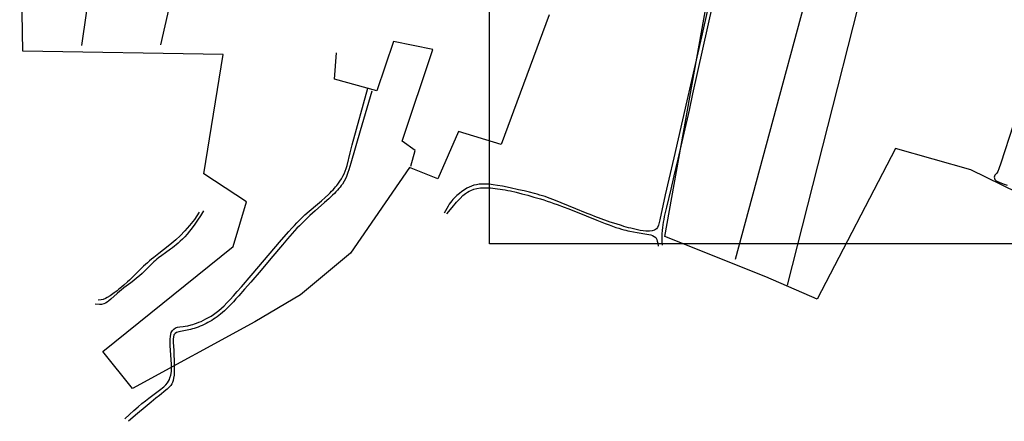
# Model space of a CAD drawing. Units: millimetres. Extents: x 1527184 to 1531880, y 5056569 to 5061068.
# Drawn here: x 1528760 to 1529334, y 5058385 to 5058619 of the extents above; entities that cross this region are included whole.
import ezdxf

# ---------------------------------------------------------------- set-up
doc = ezdxf.new("R2010")
doc.units = ezdxf.units.MM
doc.layers.add('TERRITORIO', color=8, linetype='Continuous')

msp = doc.modelspace()

# ---------------------------------------------------------------- linework, layer by layer
at = {"color": 2, "true_color": 0xf1eb1f}
msp.add_lwpolyline([(1529034.12, 5058783.58), (1529444.24, 5058783.58), (1529444.24, 5058488.5), (1529034.12, 5058488.5)], close=True, dxfattribs=at)
at = {"layer": 'TERRITORIO'}
for points in [[(1528815.38, 5058736.22), (1528796.24, 5058604.1)], [(1528871.47, 5058732.47), (1528842.43, 5058604.53)], [(1529272.32, 5058719.15), (1529207.62, 5058464.42)], [(1529239.29, 5058708.85), (1529177.23, 5058479.37)], [(1529165.41, 5058644.02), (1529157.63, 5058609.14), (1529153.42, 5058590.47), (1529149.12, 5058571.76), (1529141.42, 5058538.5), (1529138.57, 5058526.09), (1529136.53, 5058517.03), (1529133.33, 5058502.4), (1529132.94, 5058500.78), (1529132.51, 5058499.31), (1529131.96, 5058498.03), (1529131.32, 5058497.09), (1529130.3, 5058496.38), (1529128.93, 5058495.97), (1529127.39, 5058495.74), (1529126.38, 5058495.72), (1529125.14, 5058495.79), (1529123.66, 5058495.97), (1529121.92, 5058496.27), (1529118.84, 5058496.92), (1529116.46, 5058497.5), (1529115.17, 5058497.83), (1529112.41, 5058498.59), (1529110.95, 5058499.03), (1529107.83, 5058499.99), (1529104.5, 5058501.11), (1529102.77, 5058501.71), (1529099.2, 5058503), (1529095.53, 5058504.39), (1529093.67, 5058505.11), (1529089.96, 5058506.58), (1529084.45, 5058508.83), (1529075.82, 5058512.4), (1529072.62, 5058513.69), (1529069.51, 5058514.87), (1529067.98, 5058515.42), (1529066.46, 5058515.94), (1529064.95, 5058516.43), (1529063.44, 5058516.88), (1529061.92, 5058517.32), (1529060.4, 5058517.73), (1529057.33, 5058518.51), (1529054.2, 5058519.26), (1529050.98, 5058520), (1529046.16, 5058521.05), (1529041.6, 5058521.98), (1529038.83, 5058522.48), (1529036.29, 5058522.88), (1529035.11, 5058523.04), (1529033.97, 5058523.16), (1529032.89, 5058523.25), (1529031.85, 5058523.3), (1529029.92, 5058523.3), (1529028.15, 5058523.16), (1529026.52, 5058522.9), (1529025.01, 5058522.53), (1529023.58, 5058522.07), (1529022.22, 5058521.49), (1529020.86, 5058520.8), (1529019.46, 5058519.96), (1529018.01, 5058518.98), (1529016.51, 5058517.85), (1529015.01, 5058516.54), (1529014.26, 5058515.83), (1529013.53, 5058515.07), (1529012.81, 5058514.27), (1529012.09, 5058513.4), (1529011.38, 5058512.47), (1529010.67, 5058511.45), (1529009.95, 5058510.33), (1529009.22, 5058509.09), (1529008.47, 5058507.73), (1529007.7, 5058506.23)], [(1529134.86, 5058487.66), (1529134.77, 5058490.12), (1529134.76, 5058492.33), (1529134.8, 5058494.33), (1529134.9, 5058496.18), (1529135.06, 5058497.89), (1529135.26, 5058499.52), (1529135.51, 5058501.1), (1529135.79, 5058502.67), (1529136.12, 5058504.27), (1529136.48, 5058505.95), (1529137.37, 5058509.72), (1529139.97, 5058520.34), (1529141.8, 5058527.99), (1529144.11, 5058537.85), (1529147.01, 5058550.49), (1529150.59, 5058566.44), (1529152.66, 5058575.78), (1529164.15, 5058627.98)], [(1528988.32, 5058533.79), (1528990.69, 5058542.8), (1528983.18, 5058548.18), (1529001.03, 5058601.66), (1528978.23, 5058606.4), (1528968.41, 5058577.56), (1528943.79, 5058584.39)], [(1528943.79, 5058584.39), (1528944.95, 5058599.7)], [(1528821.51, 5058386.33), (1528824.25, 5058388.91), (1528826.83, 5058391.26), (1528829.27, 5058393.37), (1528831.54, 5058395.28), (1528833.65, 5058396.98), (1528835.59, 5058398.5), (1528842.56, 5058403.79), (1528843.46, 5058404.5), (1528844.24, 5058405.14), (1528845.47, 5058406.27), (1528846.37, 5058407.33), (1528847.03, 5058408.37), (1528847.52, 5058409.4), (1528847.88, 5058410.38), (1528848.31, 5058411.8), (1528848.53, 5058412.84), (1528848.68, 5058414.16), (1528848.73, 5058415.91), (1528848.71, 5058417), (1528848.67, 5058418.2), (1528848.54, 5058420.87), (1528848.2, 5058426.42), (1528848.06, 5058428.89), (1528847.98, 5058431.06), (1528847.98, 5058432.92), (1528848.08, 5058434.47), (1528848.28, 5058435.71), (1528848.59, 5058436.69), (1528849.25, 5058437.82), (1528850.12, 5058438.69), (1528851.16, 5058439.37), (1528852.31, 5058439.84), (1528853.54, 5058440.08), (1528855.55, 5058440.28), (1528856.82, 5058440.43), (1528858.34, 5058440.69), (1528860.13, 5058441.11), (1528861.14, 5058441.4), (1528862.23, 5058441.75), (1528863.4, 5058442.17), (1528864.66, 5058442.66), (1528865.99, 5058443.23), (1528867.39, 5058443.88), (1528868.84, 5058444.61), (1528870.32, 5058445.42), (1528871.82, 5058446.33), (1528873.33, 5058447.32), (1528874.83, 5058448.4), (1528876.32, 5058449.58), (1528877.84, 5058450.89), (1528879.41, 5058452.37), (1528881.08, 5058454.04), (1528882.89, 5058455.94), (1528884.88, 5058458.11), (1528887.08, 5058460.59), (1528889.54, 5058463.4), (1528895.21, 5058469.99), (1528912.96, 5058490.77), (1528917.16, 5058495.61), (1528918.86, 5058497.53), (1528920.37, 5058499.18), (1528921.72, 5058500.62), (1528922.96, 5058501.9), (1528924.15, 5058503.06), (1528925.32, 5058504.16), (1528926.51, 5058505.25), (1528928.96, 5058507.39), (1528933.86, 5058511.52), (1528936.17, 5058513.49), (1528938.32, 5058515.4), (1528940.3, 5058517.25), (1528941.22, 5058518.15), (1528942.09, 5058519.04), (1528942.92, 5058519.92), (1528943.69, 5058520.79), (1528944.42, 5058521.64), (1528945.1, 5058522.48), (1528945.73, 5058523.3), (1528946.87, 5058524.9), (1528947.84, 5058526.41), (1528948.66, 5058527.84), (1528949.37, 5058529.25), (1528949.98, 5058530.72), (1528950.52, 5058532.32), (1528951.04, 5058534.15), (1528952.88, 5058541.41), (1528954.11, 5058546.08), (1528963.09, 5058579.22)], [(1528965.5, 5058577.43), (1528958.67, 5058554.22), (1528953.19, 5058535.37), (1528952.04, 5058531.54), (1528951.57, 5058530.05), (1528951.14, 5058528.78), (1528950.73, 5058527.7), (1528950.33, 5058526.74), (1528949.44, 5058525.01), (1528948.36, 5058523.29), (1528947.73, 5058522.41), (1528947.04, 5058521.51), (1528946.29, 5058520.59), (1528945.48, 5058519.66), (1528944.6, 5058518.71), (1528943.66, 5058517.74), (1528942.66, 5058516.75), (1528941.59, 5058515.74), (1528940.46, 5058514.7), (1528938.02, 5058512.52), (1528932.48, 5058507.6), (1528929.45, 5058504.85), (1528927.91, 5058503.42), (1528926.37, 5058501.95), (1528924.84, 5058500.47), (1528923.34, 5058498.98), (1528921.87, 5058497.47), (1528920.46, 5058495.96), (1528919.07, 5058494.44), (1528917.7, 5058492.89), (1528916.31, 5058491.28), (1528913.43, 5058487.87), (1528906.72, 5058479.84), (1528900.93, 5058472.98), (1528895.07, 5058466.13), (1528891.38, 5058461.9), (1528887.95, 5058458.05), (1528886.34, 5058456.29), (1528884.82, 5058454.65), (1528883.37, 5058453.13), (1528882.02, 5058451.74), (1528880.75, 5058450.49), (1528879.57, 5058449.37), (1528878.45, 5058448.36), (1528877.37, 5058447.44), (1528876.33, 5058446.6), (1528875.3, 5058445.83), (1528874.28, 5058445.1), (1528873.24, 5058444.41), (1528872.18, 5058443.75), (1528871.09, 5058443.1), (1528869.99, 5058442.48), (1528868.87, 5058441.89), (1528867.74, 5058441.33), (1528866.59, 5058440.81), (1528865.45, 5058440.33), (1528864.31, 5058439.89), (1528863.17, 5058439.5), (1528862.04, 5058439.15), (1528860.94, 5058438.84), (1528859.87, 5058438.56), (1528857.87, 5058438.11), (1528854.03, 5058437.37), (1528852.96, 5058437.14), (1528851.72, 5058436.75), (1528850.8, 5058436.19), (1528850.18, 5058435.34), (1528849.85, 5058434.07), (1528849.78, 5058432.98), (1528849.81, 5058431.11), (1528850.08, 5058426.23), (1528850.2, 5058423.29), (1528850.28, 5058420.79), (1528850.34, 5058418.05), (1528850.35, 5058416.67), (1528850.32, 5058414.06), (1528850.28, 5058412.89), (1528850.22, 5058411.85), (1528850.02, 5058410.11), (1528849.73, 5058408.76), (1528849.36, 5058407.66), (1528848.91, 5058406.72), (1528848.33, 5058405.82), (1528847.48, 5058404.86), (1528846.27, 5058403.73), (1528845.49, 5058403.07), (1528841.75, 5058400.09), (1528839.65, 5058398.4), (1528836.91, 5058396.15), (1528833.4, 5058393.24), (1528829.02, 5058389.54), (1528823.62, 5058384.95)], [(1529009.2, 5058505.93), (1529012.28, 5058509.67), (1529014.82, 5058512.62), (1529016.92, 5058514.87), (1529018.63, 5058516.55), (1529020.03, 5058517.75), (1529021.2, 5058518.58), (1529022.21, 5058519.16), (1529023.14, 5058519.57), (1529024.95, 5058520.24), (1529026.79, 5058520.72), (1529028.75, 5058521.02), (1529029.8, 5058521.1), (1529030.91, 5058521.15), (1529032.08, 5058521.15), (1529033.33, 5058521.11), (1529034.63, 5058521.03), (1529035.98, 5058520.92), (1529037.37, 5058520.77), (1529038.8, 5058520.58), (1529040.27, 5058520.37), (1529041.76, 5058520.13), (1529043.27, 5058519.85), (1529044.8, 5058519.55), (1529046.36, 5058519.23), (1529049.55, 5058518.49), (1529052.89, 5058517.66), (1529056.38, 5058516.73), (1529060.02, 5058515.71), (1529063.78, 5058514.58), (1529065.69, 5058513.98), (1529067.62, 5058513.35), (1529069.57, 5058512.7), (1529071.53, 5058512.01), (1529073.51, 5058511.3), (1529077.58, 5058509.77), (1529079.7, 5058508.95), (1529084.16, 5058507.19), (1529096.62, 5058502.2), (1529101.5, 5058500.3), (1529103.76, 5058499.45), (1529105.85, 5058498.69), (1529107.73, 5058498.03), (1529109.42, 5058497.48), (1529110.95, 5058497.01), (1529112.34, 5058496.62), (1529113.61, 5058496.3), (1529114.79, 5058496.02), (1529115.91, 5058495.78), (1529118.05, 5058495.37), (1529120.1, 5058495.02), (1529125.82, 5058494.13), (1529126.91, 5058493.94), (1529128.19, 5058493.65), (1529129.17, 5058493.31), (1529130.13, 5058492.77), (1529130.95, 5058492.1), (1529131.55, 5058491.03), (1529131.89, 5058489.88), (1529132.12, 5058488.89), (1529132.46, 5058487.05)], [(1528867.37, 5058507.71), (1528865.62, 5058504.81), (1528863.93, 5058502.19), (1528862.3, 5058499.82), (1528860.75, 5058497.7), (1528859.25, 5058495.79), (1528857.82, 5058494.08), (1528856.45, 5058492.56), (1528855.15, 5058491.19), (1528853.89, 5058489.97), (1528852.69, 5058488.88), (1528851.54, 5058487.89), (1528850.42, 5058486.99), (1528849.33, 5058486.16), (1528848.27, 5058485.38), (1528845.17, 5058483.15), (1528843.15, 5058481.67), (1528841.2, 5058480.17), (1528840.27, 5058479.42), (1528839.37, 5058478.67), (1528838.51, 5058477.92), (1528837.69, 5058477.16), (1528836.14, 5058475.66), (1528833.93, 5058473.42), (1528832.43, 5058471.95), (1528831.65, 5058471.22), (1528830.04, 5058469.78), (1528828.39, 5058468.37), (1528826.72, 5058467.03), (1528825.08, 5058465.75), (1528821.06, 5058462.69), (1528819.46, 5058461.41), (1528818.66, 5058460.74), (1528817.06, 5058459.37), (1528813.43, 5058456.19), (1528812.24, 5058455.2), (1528811.19, 5058454.41), (1528810.24, 5058453.8), (1528809.34, 5058453.38), (1528807.91, 5058453.05), (1528806.72, 5058453.02), (1528804.24, 5058453.21)], [(1528864.98, 5058506.8), (1528862.09, 5058502.68), (1528859.26, 5058499.07), (1528856.52, 5058495.92), (1528853.87, 5058493.18), (1528851.36, 5058490.81), (1528848.99, 5058488.76), (1528846.78, 5058486.97), (1528841.31, 5058482.71), (1528838.46, 5058480.46), (1528837.19, 5058479.44), (1528835.99, 5058478.43), (1528834.82, 5058477.43), (1528833.67, 5058476.4), (1528832.5, 5058475.32), (1528831.32, 5058474.2), (1528826.56, 5058469.55), (1528824.24, 5058467.32), (1528823.11, 5058466.28), (1528820.94, 5058464.34), (1528819.9, 5058463.45), (1528817.92, 5058461.82), (1528817, 5058461.08), (1528815.28, 5058459.77), (1528813.05, 5058458.17), (1528811.25, 5058457.04), (1528810.29, 5058456.53), (1528808.92, 5058456.05), (1528807.73, 5058455.83), (1528806.03, 5058455.62)]]:
    msp.add_lwpolyline(points, dxfattribs=at)
at = {"layer": 'TERRITORIO', "color": 6, "ltscale": 0.1}
for points in [[(1529068.85, 5058621.95), (1529040.86, 5058546.24), (1529015.95, 5058553.97), (1529004.02, 5058526.33), (1528987.51, 5058532.89), (1528953.08, 5058482.9), (1528923.94, 5058458.74), (1528897.25, 5058442.99), (1528825.96, 5058404.05), (1528808.81, 5058425.61), (1528884.72, 5058486.88), (1528892.44, 5058512.96), (1528867.54, 5058529.17), (1528878.95, 5058598.72), (1528762.08, 5058600.78), (1528760.29, 5058702.05)], [(1529369.37, 5058504.69), (1529314.52, 5058531.49), (1529270.69, 5058543.99), (1529225.13, 5058456.15), (1529195.1, 5058469.28), (1529136.32, 5058492.77), (1529161.73, 5058634.81)]]:
    msp.add_lwpolyline(points, dxfattribs=at)
at = {"layer": 'TERRITORIO', "color": 4}
msp.add_lwpolyline([(1529339.36, 5058557.55), (1529332.06, 5058535.46), (1529330.9, 5058532.06), (1529330.31, 5058530.61), (1529329.71, 5058529.63), (1529328.61, 5058528.52), (1529328.22, 5058527.22), (1529328.58, 5058526.01), (1529329.41, 5058525.06), (1529331.06, 5058524.28), (1529333.42, 5058523.43), (1529335.78, 5058522.53)], dxfattribs=at)

doc.saveas('drawing.dxf')
